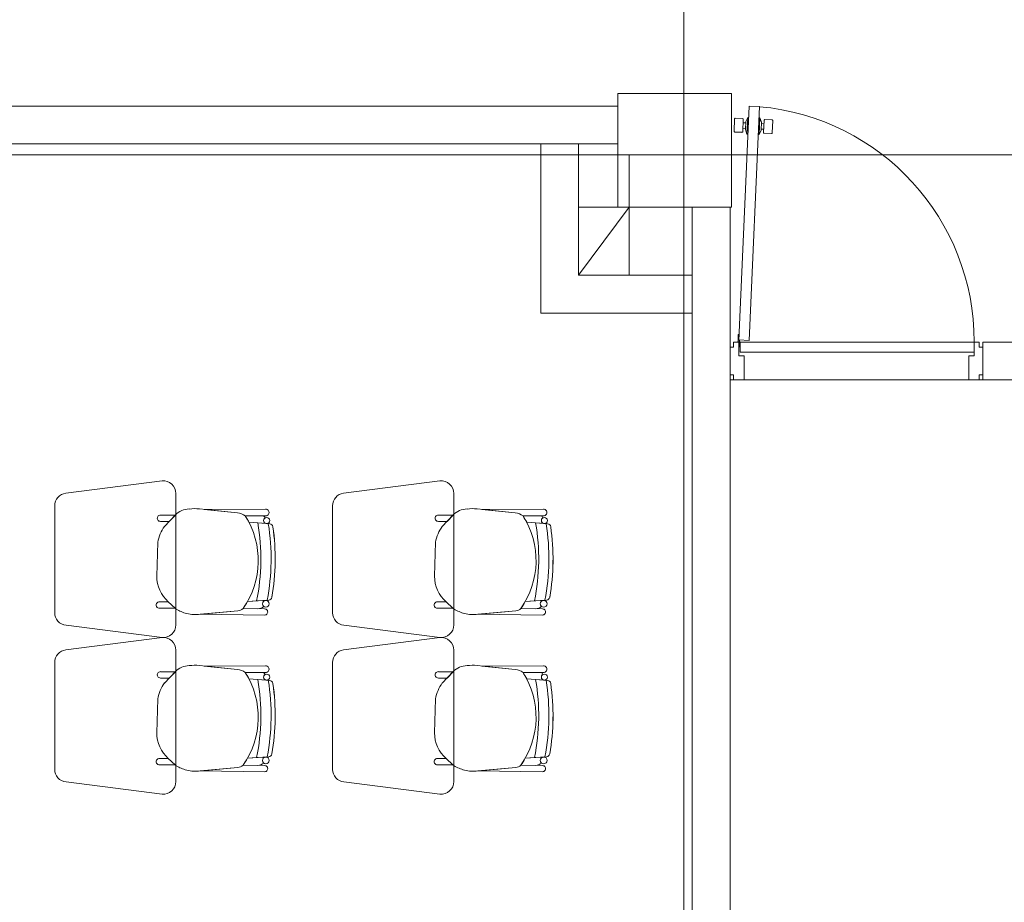
# Model space of a CAD drawing. Units: inches. Extents: x -74 to 89, y 9 to 67.
# Drawn here: x 29 to 33, y 23 to 26 of the extents above; entities that cross this region are included whole.
import ezdxf

# ---------------------------------------------------------------- set-up
doc = ezdxf.new("R2010")
doc.units = ezdxf.units.IN
doc.header["$MEASUREMENT"] = 0
doc.linetypes.add('HIDDEN', pattern=[0.375, 0.25, -0.125])
doc.layers.add('1. ARQUITECTONICO', color=251, linetype='Continuous', lineweight=0)

msp = doc.modelspace()

# ---------------------------------------------------------------- linework, layer by layer
at = {"layer": '1. ARQUITECTONICO'}
for p, q in [((31.9773, 11.77, -0.0063), (31.9773, 40.9789, -0.0063)), ((31.7162, 25.6554), (26.3604, 25.6554)), ((32.2358, 25.6554), (32.1951, 24.7296)), ((32.2351, 24.7278), (32.2758, 25.6536)), ((32.2758, 25.6536), (32.2358, 25.6554)), ((32.1756, 25.5555), (32.1778, 25.6045)), ((32.1806, 25.6071), (32.2093, 25.6058)), ((32.212, 25.603), (32.2098, 25.554)), ((32.2114, 25.5894), (32.2104, 25.5676)), ((32.2213, 25.5889), (32.2114, 25.5894)), ((32.2206, 25.5627), (32.222, 25.5944)), ((32.222, 25.5944), (32.2296, 25.6104)), ((32.2296, 25.6104), (32.2267, 25.5446)), ((32.2339, 25.6102), (32.2296, 25.6104)), ((32.2739, 25.6084), (32.2779, 25.6083)), ((32.2779, 25.6083), (32.275, 25.5425)), ((32.2841, 25.5916), (32.2779, 25.6083)), ((32.2827, 25.56), (32.2841, 25.5916)), ((32.2843, 25.5862), (32.2942, 25.5857)), ((32.2948, 25.5993), (32.2927, 25.5504)), ((32.2942, 25.5857), (32.2933, 25.564)), ((32.3264, 25.6007), (32.2977, 25.6019)), ((32.3268, 25.5489), (32.329, 25.5978)), ((32.207, 25.5514), (32.1783, 25.5527)), ((32.2104, 25.5676), (32.2208, 25.5671)), ((32.2267, 25.5446), (32.2206, 25.5627)), ((32.2267, 25.5446), (32.231, 25.5444)), ((32.275, 25.5425), (32.271, 25.5426)), ((32.275, 25.5425), (32.2827, 25.56)), ((32.2933, 25.564), (32.2829, 25.5644)), ((32.2953, 25.5475), (32.324, 25.5463)), ((31.7162, 25.5054), (26.5104, 25.5054)), ((26.5104, 25.5054), (31.7162, 25.5054)), ((31.4104, 25.5054), (31.4104, 24.8354)), ((31.5604, 25.5054), (31.7162, 25.5054)), ((31.5604, 25.5054), (31.5604, 24.9854)), ((67.728, 25.4621), (12.6981, 25.4621)), ((31.7604, 25.2554), (31.7604, 25.4621)), ((31.5604, 25.2554), (31.7604, 25.2554)), ((31.5604, 24.9854), (31.7604, 25.2553)), ((32.0104, 25.2554), (31.7604, 25.2554)), ((31.7604, 25.2554), (31.7604, 24.9854)), ((32.0104, 17.4554), (32.0104, 25.2554)), ((32.1604, 25.2554), (32.0104, 25.2554)), ((32.0104, 25.2554), (32.0104, 17.4554)), ((32.0104, 25.2554), (32.0104, 24.9854)), ((32.1604, 17.4554), (32.1604, 25.2554)), ((31.5604, 24.9854), (32.0104, 24.9854)), ((31.4104, 24.8354), (32.0104, 24.8354)), ((32.1741, 24.7006), (32.1741, 24.7212)), ((32.1741, 24.7212), (32.1947, 24.7212)), ((32.1926, 24.7507), (32.1915, 24.7264)), ((32.1926, 24.7507), (32.1958, 24.7506)), ((32.1947, 24.7212), (32.1947, 24.6664)), ((32.1947, 24.702), (32.1947, 24.7212)), ((32.1958, 24.7506), (32.1949, 24.7293)), ((32.2349, 24.7278), (32.1951, 24.7296)), ((32.1979, 24.728), (32.1979, 24.702)), ((32.1997, 24.6812), (32.1997, 24.7212)), ((32.1997, 24.7212), (33.1262, 24.7212)), ((33.1467, 24.7212), (33.1262, 24.7212)), ((33.1262, 24.7212), (33.1262, 24.6664)), ((33.1262, 24.7212), (33.1262, 24.6812)), ((33.1467, 24.7006), (33.1467, 24.7212)), ((34.1604, 24.7212), (33.1604, 24.7212)), ((33.1604, 24.7212), (33.1604, 24.5712)), ((32.1604, 24.5917), (32.1604, 24.7006)), ((32.1604, 24.7006), (32.1741, 24.7006)), ((32.1979, 24.702), (32.1947, 24.702)), ((33.1262, 24.6812), (32.1997, 24.6812)), ((33.1604, 24.7006), (33.1467, 24.7006)), ((33.1604, 24.5917), (33.1604, 24.7006)), ((32.1947, 24.6664), (32.2152, 24.6664)), ((32.2152, 24.6664), (32.2152, 24.5712)), ((33.1262, 24.6664), (33.1056, 24.6664)), ((33.1056, 24.6664), (33.1056, 24.5712)), ((32.1741, 24.5917), (32.1604, 24.5917)), ((32.1604, 24.5712), (34.1604, 24.5712)), ((32.1604, 17.3054), (32.1604, 24.5712)), ((32.1741, 24.5712), (32.1604, 24.5712)), ((32.1741, 24.5712), (32.1741, 24.5917)), ((32.2152, 24.5712), (32.1741, 24.5712)), ((32.2152, 24.5712), (33.1056, 24.5712)), ((33.1056, 24.5712), (33.1467, 24.5712)), ((33.1467, 24.5712), (33.1467, 24.5917)), ((33.1467, 24.5917), (33.1604, 24.5917)), ((33.1467, 24.5712), (33.1604, 24.5712)), ((33.1604, 24.5712), (34.1604, 24.5712)), ((29.9109, 24.1712, 0.0063), (29.5296, 24.1226, 0.0063)), ((31.0109, 24.1712, 0.0063), (30.6296, 24.1226, 0.0063)), ((29.9659, 23.601, 0.0063), (29.9659, 24.1215, 0.0063)), ((31.0659, 23.601, 0.0063), (31.0659, 24.1215, 0.0063)), ((29.4859, 24.073, 0.0063), (29.4859, 23.6495, 0.0063)), ((30.2097, 24.045, 0.0063), (30.0587, 24.0605, 0.0063)), ((30.3208, 24.0594, 0.0063), (30.0777, 24.0586, 0.0063)), ((30.3208, 24.0594, 0.0063), (30.0777, 24.0586, 0.0063)), ((30.0777, 24.0586, 0.0063), (30.2097, 24.045, 0.0063)), ((30.3208, 24.0594, 0.0063), (30.3208, 24.0594, 0.0063)), ((30.5859, 24.073, 0.0063), (30.5859, 23.6495, 0.0063)), ((31.3097, 24.045, 0.0063), (31.1587, 24.0605, 0.0063)), ((31.4208, 24.0594, 0.0063), (31.1777, 24.0586, 0.0063)), ((31.4208, 24.0594, 0.0063), (31.1777, 24.0586, 0.0063)), ((31.1777, 24.0586, 0.0063), (31.3097, 24.045, 0.0063)), ((31.4208, 24.0594, 0.0063), (31.4208, 24.0594, 0.0063)), ((29.9636, 24.0362, 0.0063), (29.9053, 24.0362, 0.0063)), ((29.9638, 24.0364, 0.0063), (29.9204, 23.9913, 0.0063)), ((29.9393, 24.0109, 0.0063), (29.9636, 24.0362, 0.0063)), ((30.2402, 24.0328, 0.0063), (30.3209, 24.0329, 0.0063)), ((30.2402, 24.0328, 0.0063), (30.3209, 24.0329, 0.0063)), ((30.3107, 24.0329, 0.0063), (30.2402, 24.0328, 0.0063)), ((31.0636, 24.0362, 0.0063), (31.0053, 24.0362, 0.0063)), ((31.0638, 24.0364, 0.0063), (31.0204, 23.9913, 0.0063)), ((31.0393, 24.0109, 0.0063), (31.0636, 24.0362, 0.0063)), ((31.3402, 24.0328, 0.0063), (31.4209, 24.0329, 0.0063)), ((31.3402, 24.0328, 0.0063), (31.4209, 24.0329, 0.0063)), ((31.4107, 24.0329, 0.0063), (31.3402, 24.0328, 0.0063)), ((29.9053, 24.011, 0.0063), (29.9393, 24.0109, 0.0063)), ((30.2548, 24.0076, 0.0063), (30.325, 24.0024, 0.0063)), ((30.2548, 24.0076, 0.0063), (30.3233, 24.0025, 0.0063)), ((30.3374, 24.0014, 0.0063), (30.2901, 24.0049, 0.0063)), ((30.2901, 24.0049, 0.0063), (30.2901, 24.0049, 0.0063)), ((30.3374, 24.0014, 0.0063), (30.3374, 24.0014, 0.0063)), ((31.0053, 24.011, 0.0063), (31.0393, 24.0109, 0.0063)), ((31.3548, 24.0076, 0.0063), (31.425, 24.0024, 0.0063)), ((31.3548, 24.0076, 0.0063), (31.4233, 24.0025, 0.0063)), ((31.4374, 24.0014, 0.0063), (31.3901, 24.0049, 0.0063)), ((31.3901, 24.0049, 0.0063), (31.3901, 24.0049, 0.0063)), ((31.4374, 24.0014, 0.0063), (31.4374, 24.0014, 0.0063)), ((29.8939, 23.9284, 0.0063), (29.8899, 23.7941, 0.0063)), ((30.9939, 23.9284, 0.0063), (30.9899, 23.7941, 0.0063)), ((29.9358, 23.6924, 0.0063), (29.9011, 23.6924, 0.0063)), ((29.9011, 23.6672, 0.0063), (29.9626, 23.667, 0.0063)), ((29.9626, 23.667, 0.0063), (29.9358, 23.6924, 0.0063)), ((29.9358, 23.6924, 0.0063), (29.9626, 23.667, 0.0063)), ((30.2316, 23.6656, 0.0063), (30.3172, 23.6644, 0.0063)), ((30.2316, 23.6656, 0.0063), (30.2899, 23.6648, 0.0063)), ((30.3333, 23.699, 0.0063), (30.2492, 23.6933, 0.0063)), ((30.2853, 23.6958, 0.0063), (30.2492, 23.6933, 0.0063)), ((30.2853, 23.6958, 0.0063), (30.3333, 23.699, 0.0063)), ((30.32, 23.6981, 0.0063), (30.2853, 23.6958, 0.0063)), ((30.2853, 23.6958, 0.0063), (30.2853, 23.6958, 0.0063)), ((30.3172, 23.6644, 0.0063), (30.3172, 23.6644, 0.0063)), ((30.3333, 23.699, 0.0063), (30.3333, 23.699, 0.0063)), ((31.0358, 23.6924, 0.0063), (31.0011, 23.6924, 0.0063)), ((31.0011, 23.6672, 0.0063), (31.0626, 23.667, 0.0063)), ((31.0626, 23.667, 0.0063), (31.0358, 23.6924, 0.0063)), ((31.0358, 23.6924, 0.0063), (31.0626, 23.667, 0.0063)), ((31.3316, 23.6656, 0.0063), (31.4172, 23.6644, 0.0063)), ((31.3316, 23.6656, 0.0063), (31.3899, 23.6648, 0.0063)), ((31.4333, 23.699, 0.0063), (31.3492, 23.6933, 0.0063)), ((31.3853, 23.6958, 0.0063), (31.3492, 23.6933, 0.0063)), ((31.3853, 23.6958, 0.0063), (31.4333, 23.699, 0.0063)), ((31.42, 23.6981, 0.0063), (31.3853, 23.6958, 0.0063)), ((31.3853, 23.6958, 0.0063), (31.3853, 23.6958, 0.0063)), ((31.4172, 23.6644, 0.0063), (31.4172, 23.6644, 0.0063)), ((31.4333, 23.699, 0.0063), (31.4333, 23.699, 0.0063)), ((30.0552, 23.6428, 0.0063), (30.2114, 23.6569, 0.0063)), ((30.0617, 23.6434, 0.0063), (30.2114, 23.6569, 0.0063)), ((30.3169, 23.64, 0.0063), (30.0617, 23.6434, 0.0063)), ((30.3169, 23.64, 0.0063), (30.3169, 23.64, 0.0063)), ((31.1552, 23.6428, 0.0063), (31.3114, 23.6569, 0.0063)), ((31.1617, 23.6434, 0.0063), (31.3114, 23.6569, 0.0063)), ((31.4169, 23.64, 0.0063), (31.1617, 23.6434, 0.0063)), ((31.4169, 23.64, 0.0063), (31.4169, 23.64, 0.0063)), ((29.5309, 23.5997, 0.0063), (29.9109, 23.5512, 0.0063)), ((30.6309, 23.5997, 0.0063), (31.0109, 23.5512, 0.0063)), ((29.9109, 23.551, 0.0063), (29.5296, 23.5023, 0.0063)), ((31.0109, 23.551, 0.0063), (30.6296, 23.5023, 0.0063)), ((29.9659, 22.9807, 0.0063), (29.9659, 23.5012, 0.0063)), ((31.0659, 22.9807, 0.0063), (31.0659, 23.5012, 0.0063)), ((29.4859, 23.4527, 0.0063), (29.4859, 23.0292, 0.0063)), ((30.2097, 23.4248, 0.0063), (30.0587, 23.4403, 0.0063)), ((30.3208, 23.4392, 0.0063), (30.0777, 23.4383, 0.0063)), ((30.3208, 23.4392, 0.0063), (30.0777, 23.4383, 0.0063)), ((30.0777, 23.4383, 0.0063), (30.2097, 23.4248, 0.0063)), ((30.3208, 23.4392, 0.0063), (30.3208, 23.4392, 0.0063)), ((30.5859, 23.4527, 0.0063), (30.5859, 23.0292, 0.0063)), ((31.3097, 23.4248, 0.0063), (31.1587, 23.4403, 0.0063)), ((31.4208, 23.4392, 0.0063), (31.1777, 23.4383, 0.0063)), ((31.4208, 23.4392, 0.0063), (31.1777, 23.4383, 0.0063)), ((31.1777, 23.4383, 0.0063), (31.3097, 23.4248, 0.0063)), ((31.4208, 23.4392, 0.0063), (31.4208, 23.4392, 0.0063)), ((29.9636, 23.4159, 0.0063), (29.9053, 23.4159, 0.0063)), ((29.9053, 23.3908, 0.0063), (29.9393, 23.3906, 0.0063)), ((29.9638, 23.4161, 0.0063), (29.9204, 23.371, 0.0063)), ((29.9393, 23.3906, 0.0063), (29.9636, 23.4159, 0.0063)), ((30.2402, 23.4125, 0.0063), (30.3209, 23.4127, 0.0063)), ((30.2402, 23.4125, 0.0063), (30.3209, 23.4127, 0.0063)), ((30.3107, 23.4127, 0.0063), (30.2402, 23.4125, 0.0063)), ((31.0636, 23.4159, 0.0063), (31.0053, 23.4159, 0.0063)), ((31.0053, 23.3908, 0.0063), (31.0393, 23.3906, 0.0063)), ((31.0638, 23.4161, 0.0063), (31.0204, 23.371, 0.0063)), ((31.0393, 23.3906, 0.0063), (31.0636, 23.4159, 0.0063)), ((31.3402, 23.4125, 0.0063), (31.4209, 23.4127, 0.0063)), ((31.3402, 23.4125, 0.0063), (31.4209, 23.4127, 0.0063)), ((31.4107, 23.4127, 0.0063), (31.3402, 23.4125, 0.0063)), ((30.2548, 23.3873, 0.0063), (30.325, 23.3821, 0.0063)), ((30.2548, 23.3873, 0.0063), (30.3233, 23.3822, 0.0063)), ((30.3374, 23.3812, 0.0063), (30.2901, 23.3847, 0.0063)), ((30.2901, 23.3847, 0.0063), (30.2901, 23.3847, 0.0063)), ((30.3374, 23.3812, 0.0063), (30.3374, 23.3812, 0.0063)), ((31.3548, 23.3873, 0.0063), (31.425, 23.3821, 0.0063)), ((31.3548, 23.3873, 0.0063), (31.4233, 23.3822, 0.0063)), ((31.4374, 23.3812, 0.0063), (31.3901, 23.3847, 0.0063)), ((31.3901, 23.3847, 0.0063), (31.3901, 23.3847, 0.0063)), ((31.4374, 23.3812, 0.0063), (31.4374, 23.3812, 0.0063)), ((29.8939, 23.3081, 0.0063), (29.8899, 23.1739, 0.0063)), ((30.9939, 23.3081, 0.0063), (30.9899, 23.1739, 0.0063)), ((30.3333, 23.0788, 0.0063), (30.2492, 23.0731, 0.0063)), ((30.2853, 23.0755, 0.0063), (30.3333, 23.0788, 0.0063)), ((30.3333, 23.0788, 0.0063), (30.3333, 23.0788, 0.0063)), ((31.4333, 23.0788, 0.0063), (31.3492, 23.0731, 0.0063)), ((31.3853, 23.0755, 0.0063), (31.4333, 23.0788, 0.0063)), ((31.4333, 23.0788, 0.0063), (31.4333, 23.0788, 0.0063)), ((29.9358, 23.0721, 0.0063), (29.9011, 23.0721, 0.0063)), ((29.9011, 23.047, 0.0063), (29.9626, 23.0467, 0.0063)), ((29.9626, 23.0467, 0.0063), (29.9358, 23.0721, 0.0063)), ((29.9358, 23.0721, 0.0063), (29.9626, 23.0467, 0.0063)), ((30.2316, 23.0454, 0.0063), (30.3172, 23.0441, 0.0063)), ((30.2316, 23.0454, 0.0063), (30.2899, 23.0445, 0.0063)), ((30.2853, 23.0755, 0.0063), (30.2492, 23.0731, 0.0063)), ((30.32, 23.0779, 0.0063), (30.2853, 23.0755, 0.0063)), ((30.2853, 23.0755, 0.0063), (30.2853, 23.0755, 0.0063)), ((30.3172, 23.0441, 0.0063), (30.3172, 23.0441, 0.0063)), ((31.0358, 23.0721, 0.0063), (31.0011, 23.0721, 0.0063)), ((31.0011, 23.047, 0.0063), (31.0626, 23.0467, 0.0063)), ((31.0626, 23.0467, 0.0063), (31.0358, 23.0721, 0.0063)), ((31.0358, 23.0721, 0.0063), (31.0626, 23.0467, 0.0063)), ((31.3316, 23.0454, 0.0063), (31.4172, 23.0441, 0.0063)), ((31.3316, 23.0454, 0.0063), (31.3899, 23.0445, 0.0063)), ((31.3853, 23.0755, 0.0063), (31.3492, 23.0731, 0.0063)), ((31.42, 23.0779, 0.0063), (31.3853, 23.0755, 0.0063)), ((31.3853, 23.0755, 0.0063), (31.3853, 23.0755, 0.0063)), ((31.4172, 23.0441, 0.0063), (31.4172, 23.0441, 0.0063)), ((30.0552, 23.0225, 0.0063), (30.2114, 23.0366, 0.0063)), ((30.0617, 23.0231, 0.0063), (30.2114, 23.0366, 0.0063)), ((30.3169, 23.0197, 0.0063), (30.0617, 23.0231, 0.0063)), ((30.3169, 23.0197, 0.0063), (30.3169, 23.0197, 0.0063)), ((31.1552, 23.0225, 0.0063), (31.3114, 23.0366, 0.0063)), ((31.1617, 23.0231, 0.0063), (31.3114, 23.0366, 0.0063)), ((31.4169, 23.0197, 0.0063), (31.1617, 23.0231, 0.0063)), ((31.4169, 23.0197, 0.0063), (31.4169, 23.0197, 0.0063)), ((29.5309, 22.9795, 0.0063), (29.9109, 22.931, 0.0063)), ((30.6309, 22.9795, 0.0063), (31.0109, 22.931, 0.0063))]:
    msp.add_line(p, q, dxfattribs=at)
at = {"layer": '1. ARQUITECTONICO', "color": 4, "linetype": 'HIDDEN'}
for elevation in [0.0106, 0.0044]:
    msp.add_lwpolyline([(31.7162, 25.7053), (32.1662, 25.7053), (32.1662, 25.2553), (31.7162, 25.2553)], close=True, dxfattribs=dict(at, elevation=elevation))
at = {"layer": '1. ARQUITECTONICO'}
for elevation in [0.0169, 0.0106]:
    msp.add_lwpolyline([(31.7162, 25.7053), (32.1662, 25.7053), (32.1662, 25.2553), (31.7162, 25.2553)], close=True, dxfattribs=dict(at, elevation=elevation))
for centre, radius in [((32.1947, 24.7248), 0.00356), ((32.1947, 24.7248), 0.00324), ((30.325, 24.0144, 0.0063), 0.0121), ((31.425, 24.0144, 0.0063), 0.0121), ((30.3218, 23.6849, 0.0063), 0.0133), ((31.4218, 23.6849, 0.0063), 0.0133), ((30.325, 23.3942, 0.0063), 0.0121), ((31.425, 23.3942, 0.0063), 0.0121), ((30.3218, 23.0647, 0.0063), 0.0133), ((31.4218, 23.0647, 0.0063), 0.0133)]:
    msp.add_circle(centre, radius, dxfattribs=at)
for centre, radius, start, end in [((32.1947, 24.7248), 0.9315, 359.7808, 85.0065), ((32.1805, 25.6044), 0.00273, 87.4816, 177.4816), ((32.2092, 25.6031), 0.00273, 357.4816, 87.4816), ((32.2976, 25.5992), 0.00273, 87.4816, 177.4816), ((32.3263, 25.5979), 0.00273, 357.4816, 87.4816), ((32.1784, 25.5554), 0.00273, 177.4816, 267.4816), ((32.2071, 25.5541), 0.00273, 267.4816, 357.4816), ((32.2954, 25.5502), 0.00273, 177.4816, 267.4816), ((32.3241, 25.549), 0.00273, 267.4816, 357.4816), ((29.9159, 24.1215, 0.0063), 0.05, 0, 95.7779), ((31.0159, 24.1215, 0.0063), 0.05, 0, 95.7779), ((29.5359, 24.073, 0.0063), 0.05, 97.2734, 180), ((30.6359, 24.073, 0.0063), 0.05, 97.2734, 180), ((30.018, 23.986, 0.0063), 0.074, 89.6386, 137.0441), ((30.0409, 23.892, 0.0063), 0.1694, 83.9642, 97.6185), ((30.3214, 24.0462, 0.0063), 0.0133, 267.8995, 92.2942), ((30.3214, 24.0462, 0.0063), 0.0133, 267.8995, 92.2942), ((31.118, 23.986, 0.0063), 0.074, 89.6386, 137.0441), ((31.1409, 23.892, 0.0063), 0.1694, 83.9642, 97.6185), ((31.4214, 24.0462, 0.0063), 0.0133, 267.8995, 92.2942), ((31.4214, 24.0462, 0.0063), 0.0133, 267.8995, 92.2942), ((29.9046, 24.0236, 0.0063), 0.0126, 86.8188, 273.1812), ((30.2051, 23.9894, 0.0063), 0.0558, 51.0485, 85.3212), ((30.2051, 23.9894, 0.0063), 0.0558, 51.0485, 85.3212), ((29.9627, 23.8556, 0.0063), 0.3292, 324.7543, 32.5593), ((29.9627, 23.8556, 0.0063), 0.3292, 27.4835, 32.5593), ((30.3081, 24.0224, 0.0063), 0.0109, 12.7454, 76.1509), ((30.3081, 24.0224, 0.0063), 0.0109, 12.7454, 76.1509), ((30.325, 24.0144, 0.0063), 0.0121, 121.405, 180), ((30.325, 24.0144, 0.0063), 0.0121, 180, 261.6668), ((31.0046, 24.0236, 0.0063), 0.0126, 86.8188, 273.1812), ((31.3051, 23.9894, 0.0063), 0.0558, 51.0485, 85.3212), ((31.3051, 23.9894, 0.0063), 0.0558, 51.0485, 85.3212), ((31.0627, 23.8556, 0.0063), 0.3292, 324.7543, 32.5593), ((31.0627, 23.8556, 0.0063), 0.3292, 27.4835, 32.5593), ((31.4081, 24.0224, 0.0063), 0.0109, 12.7454, 76.1509), ((31.4081, 24.0224, 0.0063), 0.0109, 12.7454, 76.1509), ((31.425, 24.0144, 0.0063), 0.0121, 121.405, 180), ((31.425, 24.0144, 0.0063), 0.0121, 180, 261.6668), ((30.0423, 23.9028, 0.0063), 0.1506, 144.0334, 170.2305), ((29.4723, 23.863, 0.0063), 0.83, 348.3809, 9.8498), ((29.4723, 23.863, 0.0063), 0.83, 348.3809, 9.8498), ((29.4723, 23.863, 0.0063), 0.8705, 349.1182, 9.1824), ((29.4723, 23.863, 0.0063), 0.8705, 349.1182, 9.1824), ((30.3364, 23.9879, 0.0063), 0.0136, 8.2265, 85.7655), ((30.3364, 23.9879, 0.0063), 0.0136, 8.2265, 85.7655), ((29.4723, 23.863, 0.0063), 0.8867, 350.0835, 8.2265), ((29.4675, 23.863, 0.0063), 0.8914, 350.1321, 8.1776), ((31.1423, 23.9028, 0.0063), 0.1506, 144.0334, 170.2305), ((30.5723, 23.863, 0.0063), 0.83, 348.3809, 9.8498), ((30.5723, 23.863, 0.0063), 0.83, 348.3809, 9.8498), ((30.5723, 23.863, 0.0063), 0.8705, 349.1182, 9.1824), ((30.5723, 23.863, 0.0063), 0.8705, 349.1182, 9.1824), ((31.4364, 23.9879, 0.0063), 0.0136, 8.2265, 85.7655), ((31.4364, 23.9879, 0.0063), 0.0136, 8.2265, 85.7655), ((30.5723, 23.863, 0.0063), 0.8867, 350.0835, 8.2265), ((30.5675, 23.863, 0.0063), 0.8914, 350.1321, 8.1776), ((30.0248, 23.7938, 0.0063), 0.1349, 179.8457, 228.7143), ((31.1248, 23.7938, 0.0063), 0.1349, 179.8457, 228.7143), ((30.3324, 23.7126, 0.0063), 0.0136, 273.8768, 350.0835), ((30.3324, 23.7126, 0.0063), 0.0136, 273.8768, 350.0835), ((31.4324, 23.7126, 0.0063), 0.0136, 273.8768, 350.0835), ((31.4324, 23.7126, 0.0063), 0.0136, 273.8768, 350.0835), ((29.9004, 23.6798, 0.0063), 0.0126, 86.8188, 273.1812), ((30.0517, 23.8009, 0.0063), 0.1609, 236.3745, 252.201), ((30.2084, 23.6915, 0.0063), 0.0347, 274.897, 311.833), ((30.2082, 23.6919, 0.0063), 0.0352, 275.1592, 311.5708), ((29.9627, 23.8556, 0.0063), 0.3292, 324.7543, 330.4712), ((30.2859, 23.7094, 0.0063), 0.0449, 275.2038, 308.3882), ((30.2859, 23.7094, 0.0063), 0.0449, 275.2038, 308.3882), ((30.3218, 23.6849, 0.0063), 0.0133, 97.6715, 180), ((30.3218, 23.6849, 0.0063), 0.0133, 180, 232.9926), ((30.3172, 23.6522, 0.0063), 0.0122, 268.465, 90), ((31.0004, 23.6798, 0.0063), 0.0126, 86.8188, 273.1812), ((31.1517, 23.8009, 0.0063), 0.1609, 236.3745, 252.201), ((31.3084, 23.6915, 0.0063), 0.0347, 274.897, 311.833), ((31.3082, 23.6919, 0.0063), 0.0352, 275.1592, 311.5708), ((31.0627, 23.8556, 0.0063), 0.3292, 324.7543, 330.4712), ((31.3859, 23.7094, 0.0063), 0.0449, 275.2038, 308.3882), ((31.3859, 23.7094, 0.0063), 0.0449, 275.2038, 308.3882), ((31.4218, 23.6849, 0.0063), 0.0133, 97.6715, 180), ((31.4218, 23.6849, 0.0063), 0.0133, 180, 232.9926), ((31.4172, 23.6522, 0.0063), 0.0122, 268.465, 90), ((29.5359, 23.6495, 0.0063), 0.05, 180, 264.2221), ((30.0406, 23.7697, 0.0063), 0.1277, 252.6361, 276.5677), ((30.6359, 23.6495, 0.0063), 0.05, 180, 264.2221), ((31.1406, 23.7697, 0.0063), 0.1277, 252.6361, 276.5677), ((29.9159, 23.601, 0.0063), 0.05, 264.2221, 0), ((31.0159, 23.601, 0.0063), 0.05, 264.2221, 0), ((29.9159, 23.5012, 0.0063), 0.05, 0, 95.7779), ((31.0159, 23.5012, 0.0063), 0.05, 0, 95.7779), ((29.5359, 23.4527, 0.0063), 0.05, 97.2734, 180), ((30.6359, 23.4527, 0.0063), 0.05, 97.2734, 180), ((30.018, 23.3657, 0.0063), 0.074, 89.6386, 137.0441), ((30.0409, 23.2718, 0.0063), 0.1694, 83.9642, 97.6185), ((30.3214, 23.4259, 0.0063), 0.0133, 267.8995, 92.2942), ((30.3214, 23.4259, 0.0063), 0.0133, 267.8995, 92.2942), ((31.118, 23.3657, 0.0063), 0.074, 89.6386, 137.0441), ((31.1409, 23.2718, 0.0063), 0.1694, 83.9642, 97.6185), ((31.4214, 23.4259, 0.0063), 0.0133, 267.8995, 92.2942), ((31.4214, 23.4259, 0.0063), 0.0133, 267.8995, 92.2942), ((29.9046, 23.4034, 0.0063), 0.0126, 86.8188, 273.1812), ((30.2051, 23.3691, 0.0063), 0.0558, 51.0485, 85.3212), ((30.2051, 23.3691, 0.0063), 0.0558, 51.0485, 85.3212), ((29.9627, 23.2354, 0.0063), 0.3292, 324.7543, 32.5593), ((29.9627, 23.2354, 0.0063), 0.3292, 27.4835, 32.5593), ((30.3081, 23.4021, 0.0063), 0.0109, 12.7454, 76.1509), ((30.3081, 23.4021, 0.0063), 0.0109, 12.7454, 76.1509), ((30.325, 23.3942, 0.0063), 0.0121, 121.405, 180), ((30.325, 23.3942, 0.0063), 0.0121, 180, 261.6668), ((31.0046, 23.4034, 0.0063), 0.0126, 86.8188, 273.1812), ((31.3051, 23.3691, 0.0063), 0.0558, 51.0485, 85.3212), ((31.3051, 23.3691, 0.0063), 0.0558, 51.0485, 85.3212), ((31.0627, 23.2354, 0.0063), 0.3292, 324.7543, 32.5593), ((31.0627, 23.2354, 0.0063), 0.3292, 27.4835, 32.5593), ((31.4081, 23.4021, 0.0063), 0.0109, 12.7454, 76.1509), ((31.4081, 23.4021, 0.0063), 0.0109, 12.7454, 76.1509), ((31.425, 23.3942, 0.0063), 0.0121, 121.405, 180), ((31.425, 23.3942, 0.0063), 0.0121, 180, 261.6668), ((30.0423, 23.2826, 0.0063), 0.1506, 144.0334, 170.2305), ((29.4723, 23.2427, 0.0063), 0.83, 348.3809, 9.8498), ((29.4723, 23.2427, 0.0063), 0.83, 348.3809, 9.8498), ((29.4723, 23.2427, 0.0063), 0.8705, 349.1182, 9.1824), ((29.4723, 23.2427, 0.0063), 0.8705, 349.1182, 9.1824), ((30.3364, 23.3676, 0.0063), 0.0136, 8.2265, 85.7655), ((30.3364, 23.3676, 0.0063), 0.0136, 8.2265, 85.7655), ((29.4723, 23.2427, 0.0063), 0.8867, 350.0835, 8.2265), ((29.4675, 23.2428, 0.0063), 0.8914, 350.1321, 8.1776), ((31.1423, 23.2826, 0.0063), 0.1506, 144.0334, 170.2305), ((30.5723, 23.2427, 0.0063), 0.83, 348.3809, 9.8498), ((30.5723, 23.2427, 0.0063), 0.83, 348.3809, 9.8498), ((30.5723, 23.2427, 0.0063), 0.8705, 349.1182, 9.1824), ((30.5723, 23.2427, 0.0063), 0.8705, 349.1182, 9.1824), ((31.4364, 23.3676, 0.0063), 0.0136, 8.2265, 85.7655), ((31.4364, 23.3676, 0.0063), 0.0136, 8.2265, 85.7655), ((30.5723, 23.2427, 0.0063), 0.8867, 350.0835, 8.2265), ((30.5675, 23.2428, 0.0063), 0.8914, 350.1321, 8.1776), ((30.0248, 23.1735, 0.0063), 0.1349, 179.8457, 228.7143), ((31.1248, 23.1735, 0.0063), 0.1349, 179.8457, 228.7143), ((30.3324, 23.0924, 0.0063), 0.0136, 273.8768, 350.0835), ((30.3324, 23.0924, 0.0063), 0.0136, 273.8768, 350.0835), ((31.4324, 23.0924, 0.0063), 0.0136, 273.8768, 350.0835), ((31.4324, 23.0924, 0.0063), 0.0136, 273.8768, 350.0835), ((29.9004, 23.0596, 0.0063), 0.0126, 86.8188, 273.1812), ((30.0517, 23.1807, 0.0063), 0.1609, 236.3745, 252.201), ((30.2084, 23.0712, 0.0063), 0.0347, 274.897, 311.833), ((30.2082, 23.0717, 0.0063), 0.0352, 275.1592, 311.5708), ((29.9627, 23.2354, 0.0063), 0.3292, 324.7543, 330.4712), ((30.2859, 23.0892, 0.0063), 0.0449, 275.2038, 308.3882), ((30.2859, 23.0892, 0.0063), 0.0449, 275.2038, 308.3882), ((30.3218, 23.0647, 0.0063), 0.0133, 97.6715, 180), ((30.3218, 23.0647, 0.0063), 0.0133, 180, 232.9926), ((30.3172, 23.0319, 0.0063), 0.0122, 268.465, 90), ((31.0004, 23.0596, 0.0063), 0.0126, 86.8188, 273.1812), ((31.1517, 23.1807, 0.0063), 0.1609, 236.3745, 252.201), ((31.3084, 23.0712, 0.0063), 0.0347, 274.897, 311.833), ((31.3082, 23.0717, 0.0063), 0.0352, 275.1592, 311.5708), ((31.0627, 23.2354, 0.0063), 0.3292, 324.7543, 330.4712), ((31.3859, 23.0892, 0.0063), 0.0449, 275.2038, 308.3882), ((31.3859, 23.0892, 0.0063), 0.0449, 275.2038, 308.3882), ((31.4218, 23.0647, 0.0063), 0.0133, 97.6715, 180), ((31.4218, 23.0647, 0.0063), 0.0133, 180, 232.9926), ((31.4172, 23.0319, 0.0063), 0.0122, 268.465, 90), ((29.5359, 23.0292, 0.0063), 0.05, 180, 264.2221), ((30.0406, 23.1494, 0.0063), 0.1277, 252.6361, 276.5677), ((30.6359, 23.0292, 0.0063), 0.05, 180, 264.2221), ((31.1406, 23.1494, 0.0063), 0.1277, 252.6361, 276.5677), ((29.9159, 22.9807, 0.0063), 0.05, 264.2221, 0), ((31.0159, 22.9807, 0.0063), 0.05, 264.2221, 0)]:
    msp.add_arc(centre, radius, start, end, dxfattribs=at)

doc.saveas('drawing.dxf')
